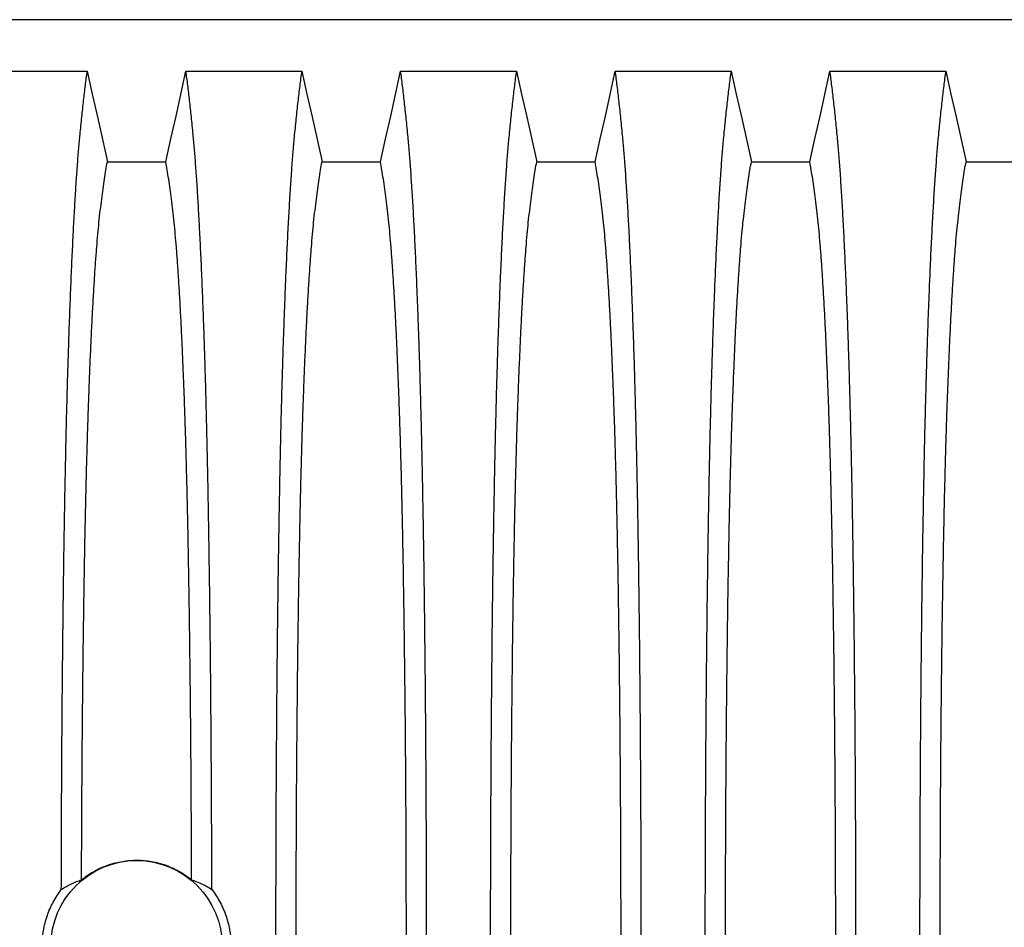
# Model space of a CAD drawing. Units: millimetres. Extents: x 648 to 27417, y 455 to 16615.
# Drawn here: x 24758 to 25165, y 7998 to 8373 of the extents above; entities that cross this region are included whole.
import ezdxf

# ---------------------------------------------------------------- set-up
doc = ezdxf.new("R2010")
doc.units = ezdxf.units.MM
doc.header["$LTSCALE"] = 65

msp = doc.modelspace()

# ---------------------------------------------------------------- linework, layer by layer
at = {"color": 7, "linetype": 'Continuous', "lineweight": 25}
msp.add_line((25419.95, 8372.82), (24187.7, 8372.82), dxfattribs=at)
at = {"color": 7, "linetype": 'Continuous', "lineweight": 25, "flags": 128}
for points in [[(24737.88, 8351.54), (24749.89, 8351.54), (24761.91, 8351.54), (24785.77, 8351.54)], [(24785.77, 8351.54), (24787.86, 8342.1), (24789.96, 8332.65), (24794.08, 8314.13)], [(24818.25, 8314.13), (24820.34, 8323.57), (24822.44, 8333.02), (24826.56, 8351.54)], [(24826.56, 8351.54), (24838.57, 8351.54), (24850.59, 8351.54), (24874.45, 8351.54)], [(24874.45, 8351.54), (24876.54, 8342.1), (24878.64, 8332.65), (24882.76, 8314.13)], [(24906.93, 8314.13), (24909.02, 8323.57), (24911.12, 8333.02), (24915.24, 8351.54)], [(24915.24, 8351.54), (24927.25, 8351.54), (24939.27, 8351.54), (24963.13, 8351.54)], [(24963.13, 8351.54), (24965.22, 8342.1), (24967.32, 8332.65), (24971.44, 8314.13)], [(24995.61, 8314.13), (24997.7, 8323.57), (24999.8, 8333.02), (25003.92, 8351.54)], [(25003.92, 8351.54), (25015.93, 8351.54), (25027.95, 8351.54), (25051.81, 8351.54)], [(25051.81, 8351.54), (25053.9, 8342.1), (25056, 8332.65), (25060.12, 8314.13)], [(25084.29, 8314.13), (25086.38, 8323.57), (25088.48, 8333.02), (25092.6, 8351.54)], [(25092.6, 8351.54), (25104.61, 8351.54), (25116.63, 8351.54), (25140.49, 8351.54)], [(25140.49, 8351.54), (25142.58, 8342.1), (25144.68, 8332.65), (25148.8, 8314.13)], [(24794.08, 8314.13), (24806.16, 8314.13), (24812.2, 8314.13), (24818.25, 8314.13)], [(24882.76, 8314.13), (24894.84, 8314.13), (24900.88, 8314.13), (24906.93, 8314.13)], [(24971.44, 8314.13), (24983.52, 8314.13), (24989.56, 8314.13), (24995.61, 8314.13)], [(25060.12, 8314.13), (25072.2, 8314.13), (25078.24, 8314.13), (25084.29, 8314.13)], [(25148.8, 8314.13), (25160.88, 8314.13), (25166.92, 8314.13), (25172.97, 8314.13)]]:
    msp.add_lwpolyline(points, dxfattribs=at)
at = {"color": 7, "linetype": 'Continuous', "lineweight": 25}
msp.add_circle((24806.16, 7990.09), 35.39, dxfattribs=at)
for points, knots in [([(24775.07, 8013.52), (24775.08, 8018.52), (24775.1, 8028.49), (24775.16, 8043.31), (24775.23, 8057.93), (24775.32, 8072.34), (24775.42, 8086.5), (24775.54, 8100.39), (24775.68, 8113.6), (24775.82, 8126.15), (24775.97, 8138.03), (24776.13, 8149.61), (24776.3, 8160.85), (24776.49, 8171.74), (24776.68, 8182.25), (24776.89, 8192.38), (24777.1, 8202.1), (24777.33, 8211.37), (24777.56, 8220.21), (24777.81, 8228.52), (24778.11, 8238.03), (24778.47, 8248.64), (24778.9, 8260.05), (24779.35, 8270.69), (24779.81, 8280.58), (24780.28, 8289.74), (24780.76, 8298.24), (24781.25, 8306.07), (24781.76, 8313.22), (24782.27, 8319.71), (24782.86, 8326.15), (24783.53, 8332.67), (24784.27, 8339.46), (24785.02, 8345.79), (24785.52, 8349.63), (24785.77, 8351.54)], [0, 0, 0, 0, 0.025049, 0.049989, 0.074839, 0.099617, 0.12434, 0.149023, 0.173683, 0.196278, 0.218876, 0.241488, 0.264125, 0.286798, 0.309521, 0.332306, 0.355167, 0.378118, 0.401175, 0.424355, 0.447569, 0.484006, 0.520405, 0.556776, 0.592187, 0.627592, 0.663003, 0.698428, 0.733879, 0.769365, 0.804898, 0.853719, 0.902456, 0.951189, 1, 1, 1, 1]), ([(24837.26, 8013.52), (24837.24, 8018.52), (24837.22, 8028.49), (24837.17, 8043.31), (24837.09, 8057.93), (24837, 8072.34), (24836.9, 8086.5), (24836.78, 8100.39), (24836.65, 8113.6), (24836.5, 8126.15), (24836.35, 8138.03), (24836.19, 8149.61), (24836.02, 8160.85), (24835.84, 8171.74), (24835.64, 8182.25), (24835.43, 8192.38), (24835.22, 8202.1), (24834.99, 8211.37), (24834.76, 8220.21), (24834.52, 8228.52), (24834.22, 8238.03), (24833.85, 8248.64), (24833.42, 8260.05), (24832.97, 8270.69), (24832.51, 8280.58), (24832.04, 8289.74), (24831.56, 8298.24), (24831.07, 8306.07), (24830.56, 8313.22), (24830.05, 8319.71), (24829.46, 8326.15), (24828.8, 8332.67), (24828.05, 8339.46), (24827.31, 8345.79), (24826.81, 8349.63), (24826.56, 8351.54)], [0, 0, 0, 0, 0.025049, 0.049989, 0.074839, 0.099617, 0.12434, 0.149023, 0.173683, 0.196278, 0.218876, 0.241488, 0.264125, 0.286798, 0.309521, 0.332306, 0.355167, 0.378118, 0.401175, 0.424355, 0.447569, 0.484006, 0.520405, 0.556776, 0.592187, 0.627592, 0.663003, 0.698428, 0.733879, 0.769365, 0.804898, 0.853719, 0.902456, 0.951189, 1, 1, 1, 1]), ([(24863.72, 7990.09), (24863.73, 7994.69), (24863.73, 8003.87), (24863.75, 8017.58), (24863.79, 8031.17), (24863.84, 8044.61), (24863.91, 8057.89), (24863.99, 8071), (24864.08, 8083.9), (24864.19, 8096.78), (24864.31, 8109.62), (24864.45, 8122.36), (24864.6, 8134.8), (24864.77, 8146.91), (24864.95, 8158.66), (24865.14, 8170.04), (24865.34, 8181.02), (24865.55, 8191.58), (24865.77, 8201.7), (24866.01, 8211.35), (24866.25, 8220.53), (24866.52, 8229.63), (24866.81, 8238.88), (24867.14, 8248.24), (24867.47, 8257.2), (24867.85, 8266.6), (24868.28, 8276.29), (24868.76, 8286.1), (24869.26, 8295.19), (24869.77, 8303.57), (24870.29, 8311.22), (24870.82, 8318.15), (24871.43, 8325.06), (24872.12, 8331.85), (24872.89, 8338.96), (24873.67, 8345.57), (24874.19, 8349.55), (24874.45, 8351.54)], [0, 0, 0, 0, 0.022104, 0.044093, 0.065984, 0.087791, 0.109527, 0.131207, 0.152842, 0.174443, 0.197048, 0.21964, 0.242231, 0.264834, 0.28746, 0.310122, 0.332832, 0.355606, 0.378456, 0.401401, 0.424455, 0.447636, 0.474984, 0.502304, 0.529602, 0.556882, 0.592292, 0.627691, 0.663091, 0.698503, 0.733938, 0.769406, 0.80492, 0.853747, 0.902479, 0.951201, 1, 1, 1, 1]), ([(24925.96, 7990.09), (24925.96, 7994.69), (24925.95, 8003.87), (24925.93, 8017.58), (24925.89, 8031.17), (24925.84, 8044.61), (24925.77, 8057.89), (24925.69, 8071), (24925.6, 8083.9), (24925.49, 8096.78), (24925.37, 8109.62), (24925.23, 8122.36), (24925.08, 8134.8), (24924.91, 8146.91), (24924.74, 8158.66), (24924.55, 8170.04), (24924.34, 8181.02), (24924.13, 8191.58), (24923.91, 8201.7), (24923.67, 8211.35), (24923.43, 8220.53), (24923.16, 8229.63), (24922.87, 8238.88), (24922.54, 8248.24), (24922.21, 8257.2), (24921.83, 8266.6), (24921.4, 8276.29), (24920.92, 8286.1), (24920.42, 8295.19), (24919.91, 8303.57), (24919.39, 8311.22), (24918.86, 8318.15), (24918.25, 8325.06), (24917.56, 8331.85), (24916.79, 8338.96), (24916.02, 8345.57), (24915.5, 8349.55), (24915.24, 8351.54)], [0, 0, 0, 0, 0.022104, 0.044093, 0.065984, 0.087791, 0.109527, 0.131207, 0.152842, 0.174443, 0.197048, 0.21964, 0.242231, 0.264834, 0.28746, 0.310122, 0.332832, 0.355606, 0.378456, 0.401401, 0.424455, 0.447636, 0.474984, 0.502304, 0.529602, 0.556882, 0.592292, 0.627691, 0.663091, 0.698503, 0.733938, 0.769406, 0.80492, 0.853747, 0.902479, 0.951201, 1, 1, 1, 1]), ([(24952.4, 7990.09), (24952.41, 7994.69), (24952.41, 8003.87), (24952.43, 8017.58), (24952.47, 8031.17), (24952.52, 8044.61), (24952.59, 8057.89), (24952.67, 8071), (24952.76, 8083.9), (24952.87, 8096.78), (24952.99, 8109.62), (24953.13, 8122.36), (24953.28, 8134.8), (24953.45, 8146.91), (24953.63, 8158.66), (24953.82, 8170.04), (24954.02, 8181.02), (24954.23, 8191.58), (24954.45, 8201.7), (24954.69, 8211.35), (24954.93, 8220.53), (24955.2, 8229.63), (24955.49, 8238.88), (24955.82, 8248.24), (24956.15, 8257.2), (24956.53, 8266.6), (24956.96, 8276.29), (24957.44, 8286.1), (24957.94, 8295.19), (24958.45, 8303.57), (24958.97, 8311.22), (24959.5, 8318.15), (24960.11, 8325.06), (24960.8, 8331.85), (24961.57, 8338.96), (24962.35, 8345.57), (24962.87, 8349.55), (24963.13, 8351.54)], [0, 0, 0, 0, 0.022104, 0.044093, 0.065984, 0.087791, 0.109527, 0.131207, 0.152842, 0.174443, 0.197048, 0.21964, 0.242231, 0.264834, 0.28746, 0.310122, 0.332832, 0.355606, 0.378456, 0.401401, 0.424455, 0.447636, 0.474984, 0.502304, 0.529602, 0.556882, 0.592292, 0.627691, 0.663091, 0.698503, 0.733938, 0.769406, 0.80492, 0.853747, 0.902479, 0.951201, 1, 1, 1, 1]), ([(25014.64, 7990.09), (25014.64, 7994.69), (25014.63, 8003.87), (25014.61, 8017.58), (25014.57, 8031.17), (25014.52, 8044.61), (25014.45, 8057.89), (25014.37, 8071), (25014.28, 8083.9), (25014.17, 8096.78), (25014.05, 8109.62), (25013.91, 8122.36), (25013.76, 8134.8), (25013.59, 8146.91), (25013.42, 8158.66), (25013.23, 8170.04), (25013.02, 8181.02), (25012.81, 8191.58), (25012.59, 8201.7), (25012.35, 8211.35), (25012.11, 8220.53), (25011.84, 8229.63), (25011.55, 8238.88), (25011.22, 8248.24), (25010.89, 8257.2), (25010.51, 8266.6), (25010.08, 8276.29), (25009.6, 8286.1), (25009.1, 8295.19), (25008.59, 8303.57), (25008.07, 8311.22), (25007.54, 8318.15), (25006.93, 8325.06), (25006.24, 8331.85), (25005.47, 8338.96), (25004.7, 8345.57), (25004.18, 8349.55), (25003.92, 8351.54)], [0, 0, 0, 0, 0.022104, 0.044093, 0.065984, 0.087791, 0.109527, 0.131207, 0.152842, 0.174443, 0.197048, 0.21964, 0.242231, 0.264834, 0.28746, 0.310122, 0.332832, 0.355606, 0.378456, 0.401401, 0.424455, 0.447636, 0.474984, 0.502304, 0.529602, 0.556882, 0.592292, 0.627691, 0.663091, 0.698503, 0.733938, 0.769406, 0.80492, 0.853747, 0.902479, 0.951201, 1, 1, 1, 1]), ([(25041.08, 7990.09), (25041.09, 7994.69), (25041.09, 8003.87), (25041.11, 8017.58), (25041.15, 8031.17), (25041.2, 8044.61), (25041.27, 8057.89), (25041.35, 8071), (25041.44, 8083.9), (25041.55, 8096.78), (25041.67, 8109.62), (25041.81, 8122.36), (25041.96, 8134.8), (25042.13, 8146.91), (25042.31, 8158.66), (25042.5, 8170.04), (25042.7, 8181.02), (25042.91, 8191.58), (25043.13, 8201.7), (25043.37, 8211.35), (25043.61, 8220.53), (25043.88, 8229.63), (25044.17, 8238.88), (25044.5, 8248.24), (25044.83, 8257.2), (25045.21, 8266.6), (25045.64, 8276.29), (25046.12, 8286.1), (25046.62, 8295.19), (25047.13, 8303.57), (25047.65, 8311.22), (25048.18, 8318.15), (25048.79, 8325.06), (25049.48, 8331.85), (25050.25, 8338.96), (25051.03, 8345.57), (25051.55, 8349.55), (25051.81, 8351.54)], [0, 0, 0, 0, 0.022104, 0.044093, 0.065984, 0.087791, 0.109527, 0.131207, 0.152842, 0.174443, 0.197048, 0.21964, 0.242231, 0.264834, 0.28746, 0.310122, 0.332832, 0.355606, 0.378456, 0.401401, 0.424455, 0.447636, 0.474984, 0.502304, 0.529602, 0.556882, 0.592292, 0.627691, 0.663091, 0.698503, 0.733938, 0.769406, 0.80492, 0.853747, 0.902479, 0.951201, 1, 1, 1, 1]), ([(25103.32, 7990.09), (25103.32, 7994.69), (25103.31, 8003.87), (25103.29, 8017.58), (25103.25, 8031.17), (25103.2, 8044.61), (25103.13, 8057.89), (25103.05, 8071), (25102.96, 8083.9), (25102.85, 8096.78), (25102.73, 8109.62), (25102.59, 8122.36), (25102.44, 8134.8), (25102.27, 8146.91), (25102.1, 8158.66), (25101.91, 8170.04), (25101.7, 8181.02), (25101.49, 8191.58), (25101.27, 8201.7), (25101.03, 8211.35), (25100.79, 8220.53), (25100.52, 8229.63), (25100.23, 8238.88), (25099.9, 8248.24), (25099.57, 8257.2), (25099.19, 8266.6), (25098.76, 8276.29), (25098.28, 8286.1), (25097.78, 8295.19), (25097.27, 8303.57), (25096.75, 8311.22), (25096.22, 8318.15), (25095.61, 8325.06), (25094.92, 8331.85), (25094.15, 8338.96), (25093.38, 8345.57), (25092.86, 8349.55), (25092.6, 8351.54)], [0, 0, 0, 0, 0.022104, 0.044093, 0.065984, 0.087791, 0.109527, 0.131207, 0.152842, 0.174443, 0.197048, 0.21964, 0.242231, 0.264834, 0.28746, 0.310122, 0.332832, 0.355606, 0.378456, 0.401401, 0.424455, 0.447636, 0.474984, 0.502304, 0.529602, 0.556882, 0.592292, 0.627691, 0.663091, 0.698503, 0.733938, 0.769406, 0.80492, 0.853747, 0.902479, 0.951201, 1, 1, 1, 1]), ([(25129.76, 7990.09), (25129.77, 7994.69), (25129.77, 8003.87), (25129.79, 8017.58), (25129.83, 8031.17), (25129.88, 8044.61), (25129.95, 8057.89), (25130.03, 8071), (25130.12, 8083.9), (25130.23, 8096.78), (25130.35, 8109.62), (25130.49, 8122.36), (25130.64, 8134.8), (25130.81, 8146.91), (25130.99, 8158.66), (25131.18, 8170.04), (25131.38, 8181.02), (25131.59, 8191.58), (25131.81, 8201.7), (25132.05, 8211.35), (25132.29, 8220.53), (25132.56, 8229.63), (25132.85, 8238.88), (25133.18, 8248.24), (25133.51, 8257.2), (25133.89, 8266.6), (25134.32, 8276.29), (25134.8, 8286.1), (25135.3, 8295.19), (25135.81, 8303.57), (25136.33, 8311.22), (25136.86, 8318.15), (25137.47, 8325.06), (25138.16, 8331.85), (25138.93, 8338.96), (25139.71, 8345.57), (25140.23, 8349.55), (25140.49, 8351.54)], [0, 0, 0, 0, 0.022104, 0.044093, 0.065984, 0.087791, 0.109527, 0.131207, 0.152842, 0.174443, 0.197048, 0.21964, 0.242231, 0.264834, 0.28746, 0.310122, 0.332832, 0.355606, 0.378456, 0.401401, 0.424455, 0.447636, 0.474984, 0.502304, 0.529602, 0.556882, 0.592292, 0.627691, 0.663091, 0.698503, 0.733938, 0.769406, 0.80492, 0.853747, 0.902479, 0.951201, 1, 1, 1, 1]), ([(24783.43, 8017.49), (24783.44, 8021.81), (24783.47, 8030.43), (24783.53, 8043.24), (24783.6, 8055.9), (24783.69, 8068.37), (24783.79, 8080.57), (24783.9, 8092.48), (24784.03, 8104.08), (24784.17, 8115.41), (24784.32, 8126.64), (24784.49, 8137.73), (24784.68, 8148.63), (24784.87, 8159.14), (24785.08, 8169.26), (24785.3, 8178.94), (24785.53, 8187.99), (24785.76, 8196.42), (24786, 8204.24), (24786.24, 8211.55), (24786.5, 8218.66), (24786.8, 8226.45), (24787.14, 8234.78), (24787.54, 8243.49), (24787.95, 8251.68), (24788.38, 8259.34), (24788.81, 8266.42), (24789.25, 8272.93), (24789.7, 8278.86), (24790.16, 8284.26), (24790.65, 8289.43), (24791.18, 8294.14), (24791.75, 8298.67), (24792.33, 8302.98), (24792.91, 8306.98), (24793.49, 8310.74), (24793.88, 8313), (24794.08, 8314.13)], [0, 0, 0, 0, 0.0240636, 0.0480516, 0.071976, 0.0958476, 0.1196765, 0.1430477, 0.1663959, 0.1897301, 0.2130594, 0.2374951, 0.2619478, 0.2864304, 0.3109573, 0.3355444, 0.3602095, 0.3835549, 0.407006, 0.4305563, 0.4540762, 0.4775496, 0.5105467, 0.5434697, 0.5763301, 0.6091398, 0.6419115, 0.6740737, 0.7062251, 0.7383795, 0.7705514, 0.8088928, 0.8471829, 0.8853867, 0.923556, 0.961743, 1, 1, 1, 1]), ([(24828.89, 8017.49), (24828.88, 8021.81), (24828.85, 8030.43), (24828.79, 8043.24), (24828.72, 8055.9), (24828.63, 8068.37), (24828.53, 8080.57), (24828.42, 8092.48), (24828.29, 8104.08), (24828.15, 8115.41), (24828, 8126.64), (24827.83, 8137.73), (24827.65, 8148.63), (24827.45, 8159.14), (24827.24, 8169.26), (24827.02, 8178.94), (24826.79, 8187.99), (24826.56, 8196.42), (24826.32, 8204.24), (24826.08, 8211.55), (24825.82, 8218.66), (24825.52, 8226.45), (24825.18, 8234.78), (24824.78, 8243.49), (24824.37, 8251.68), (24823.94, 8259.34), (24823.51, 8266.42), (24823.07, 8272.93), (24822.62, 8278.86), (24822.16, 8284.26), (24821.67, 8289.43), (24821.14, 8294.14), (24820.57, 8298.67), (24820, 8302.98), (24819.41, 8306.98), (24818.83, 8310.74), (24818.44, 8313), (24818.25, 8314.13)], [0, 0, 0, 0, 0.024064, 0.048052, 0.071976, 0.095848, 0.119676, 0.143048, 0.166396, 0.18973, 0.213059, 0.237495, 0.261948, 0.28643, 0.310957, 0.335544, 0.36021, 0.383555, 0.407006, 0.430556, 0.454076, 0.47755, 0.510547, 0.54347, 0.57633, 0.60914, 0.641911, 0.674074, 0.706225, 0.73838, 0.770551, 0.808893, 0.847183, 0.885387, 0.923556, 0.961743, 1, 1, 1, 1]), ([(24872.08, 7990.09), (24872.08, 7994.6), (24872.08, 8003.6), (24872.11, 8017.04), (24872.15, 8030.36), (24872.21, 8043.54), (24872.28, 8056.55), (24872.37, 8069.12), (24872.48, 8081.25), (24872.59, 8092.92), (24872.71, 8104.37), (24872.85, 8115.55), (24873, 8126.69), (24873.17, 8137.73), (24873.36, 8148.63), (24873.55, 8159.14), (24873.76, 8169.26), (24873.98, 8178.94), (24874.21, 8187.99), (24874.44, 8196.42), (24874.68, 8204.24), (24874.92, 8211.55), (24875.18, 8218.66), (24875.48, 8226.45), (24875.82, 8234.78), (24876.22, 8243.49), (24876.63, 8251.68), (24877.06, 8259.34), (24877.49, 8266.42), (24877.93, 8272.93), (24878.38, 8278.86), (24878.84, 8284.26), (24879.33, 8289.43), (24879.86, 8294.14), (24880.43, 8298.67), (24881.01, 8302.98), (24881.59, 8306.98), (24882.17, 8310.74), (24882.56, 8313), (24882.76, 8314.13)], [0, 0, 0, 0, 0.0237528, 0.047401, 0.0709597, 0.0944422, 0.1178609, 0.1412269, 0.1632192, 0.1851823, 0.2071243, 0.2290536, 0.2509784, 0.2742367, 0.2975111, 0.3208141, 0.3441591, 0.3675614, 0.3910381, 0.4132585, 0.4355796, 0.4579951, 0.4803818, 0.5027241, 0.5341312, 0.5654678, 0.5967448, 0.6279736, 0.6591661, 0.6897786, 0.7203808, 0.7509858, 0.7816075, 0.8181014, 0.8545465, 0.8909094, 0.9272395, 0.9635865, 1, 1, 1, 1]), ([(24917.61, 7990.09), (24917.6, 7994.6), (24917.6, 8003.6), (24917.57, 8017.04), (24917.53, 8030.36), (24917.47, 8043.54), (24917.4, 8056.55), (24917.31, 8069.12), (24917.21, 8081.25), (24917.09, 8092.92), (24916.97, 8104.37), (24916.83, 8115.55), (24916.68, 8126.69), (24916.51, 8137.73), (24916.33, 8148.63), (24916.13, 8159.14), (24915.92, 8169.26), (24915.7, 8178.94), (24915.47, 8187.99), (24915.24, 8196.42), (24915, 8204.24), (24914.76, 8211.55), (24914.5, 8218.66), (24914.2, 8226.45), (24913.86, 8234.78), (24913.46, 8243.49), (24913.05, 8251.68), (24912.62, 8259.34), (24912.19, 8266.42), (24911.75, 8272.93), (24911.3, 8278.86), (24910.84, 8284.26), (24910.35, 8289.43), (24909.82, 8294.14), (24909.25, 8298.67), (24908.68, 8302.98), (24908.09, 8306.98), (24907.51, 8310.74), (24907.12, 8313), (24906.93, 8314.13)], [0, 0, 0, 0, 0.0237528, 0.047401, 0.0709597, 0.0944422, 0.1178609, 0.1412269, 0.1632192, 0.1851823, 0.2071243, 0.2290536, 0.2509784, 0.2742367, 0.2975111, 0.3208141, 0.3441591, 0.3675614, 0.3910381, 0.4132585, 0.4355796, 0.4579951, 0.4803818, 0.5027241, 0.5341312, 0.5654678, 0.5967448, 0.6279736, 0.6591661, 0.6897786, 0.7203808, 0.7509858, 0.7816075, 0.8181014, 0.8545465, 0.8909094, 0.9272395, 0.9635865, 1, 1, 1, 1]), ([(24960.76, 7990.09), (24960.76, 7994.6), (24960.76, 8003.6), (24960.79, 8017.04), (24960.83, 8030.36), (24960.89, 8043.54), (24960.96, 8056.55), (24961.05, 8069.12), (24961.16, 8081.25), (24961.27, 8092.92), (24961.39, 8104.37), (24961.53, 8115.55), (24961.68, 8126.69), (24961.85, 8137.73), (24962.04, 8148.63), (24962.23, 8159.14), (24962.44, 8169.26), (24962.66, 8178.94), (24962.89, 8187.99), (24963.12, 8196.42), (24963.36, 8204.24), (24963.6, 8211.55), (24963.86, 8218.66), (24964.16, 8226.45), (24964.5, 8234.78), (24964.9, 8243.49), (24965.31, 8251.68), (24965.74, 8259.34), (24966.17, 8266.42), (24966.61, 8272.93), (24967.06, 8278.86), (24967.52, 8284.26), (24968.01, 8289.43), (24968.54, 8294.14), (24969.11, 8298.67), (24969.69, 8302.98), (24970.27, 8306.98), (24970.85, 8310.74), (24971.24, 8313), (24971.44, 8314.13)], [0, 0, 0, 0, 0.023753, 0.047401, 0.07096, 0.094442, 0.117861, 0.141227, 0.163219, 0.185182, 0.207124, 0.229054, 0.250978, 0.274237, 0.297511, 0.320814, 0.344159, 0.367561, 0.391038, 0.413259, 0.43558, 0.457995, 0.480382, 0.502724, 0.534131, 0.565468, 0.596745, 0.627974, 0.659166, 0.689779, 0.720381, 0.750986, 0.781607, 0.818101, 0.854546, 0.890909, 0.92724, 0.963586, 1, 1, 1, 1]), ([(25006.29, 7990.09), (25006.28, 7994.6), (25006.28, 8003.6), (25006.25, 8017.04), (25006.21, 8030.36), (25006.15, 8043.54), (25006.08, 8056.55), (25005.99, 8069.12), (25005.89, 8081.25), (25005.77, 8092.92), (25005.65, 8104.37), (25005.51, 8115.55), (25005.36, 8126.69), (25005.19, 8137.73), (25005.01, 8148.63), (25004.81, 8159.14), (25004.6, 8169.26), (25004.38, 8178.94), (25004.15, 8187.99), (25003.92, 8196.42), (25003.68, 8204.24), (25003.44, 8211.55), (25003.18, 8218.66), (25002.88, 8226.45), (25002.54, 8234.78), (25002.14, 8243.49), (25001.73, 8251.68), (25001.3, 8259.34), (25000.87, 8266.42), (25000.43, 8272.93), (24999.98, 8278.86), (24999.52, 8284.26), (24999.03, 8289.43), (24998.5, 8294.14), (24997.93, 8298.67), (24997.36, 8302.98), (24996.77, 8306.98), (24996.19, 8310.74), (24995.8, 8313), (24995.61, 8314.13)], [0, 0, 0, 0, 0.023753, 0.047401, 0.07096, 0.094442, 0.117861, 0.141227, 0.163219, 0.185182, 0.207124, 0.229054, 0.250978, 0.274237, 0.297511, 0.320814, 0.344159, 0.367561, 0.391038, 0.413259, 0.43558, 0.457995, 0.480382, 0.502724, 0.534131, 0.565468, 0.596745, 0.627974, 0.659166, 0.689779, 0.720381, 0.750986, 0.781607, 0.818101, 0.854546, 0.890909, 0.92724, 0.963586, 1, 1, 1, 1]), ([(25049.44, 7990.09), (25049.44, 7994.6), (25049.44, 8003.6), (25049.47, 8017.04), (25049.51, 8030.36), (25049.57, 8043.54), (25049.64, 8056.55), (25049.73, 8069.12), (25049.84, 8081.25), (25049.95, 8092.92), (25050.07, 8104.37), (25050.21, 8115.55), (25050.36, 8126.69), (25050.53, 8137.73), (25050.72, 8148.63), (25050.91, 8159.14), (25051.12, 8169.26), (25051.34, 8178.94), (25051.57, 8187.99), (25051.8, 8196.42), (25052.04, 8204.24), (25052.28, 8211.55), (25052.54, 8218.66), (25052.84, 8226.45), (25053.18, 8234.78), (25053.58, 8243.49), (25053.99, 8251.68), (25054.42, 8259.34), (25054.85, 8266.42), (25055.29, 8272.93), (25055.74, 8278.86), (25056.2, 8284.26), (25056.69, 8289.43), (25057.22, 8294.14), (25057.79, 8298.67), (25058.37, 8302.98), (25058.95, 8306.98), (25059.53, 8310.74), (25059.92, 8313), (25060.12, 8314.13)], [0, 0, 0, 0, 0.0237528, 0.047401, 0.0709597, 0.0944422, 0.1178609, 0.1412269, 0.1632192, 0.1851823, 0.2071243, 0.2290536, 0.2509784, 0.2742367, 0.2975111, 0.3208141, 0.3441591, 0.3675614, 0.3910381, 0.4132585, 0.4355796, 0.4579951, 0.4803818, 0.5027241, 0.5341312, 0.5654678, 0.5967448, 0.6279736, 0.6591661, 0.6897786, 0.7203808, 0.7509858, 0.7816075, 0.8181014, 0.8545465, 0.8909094, 0.9272395, 0.9635865, 1, 1, 1, 1]), ([(25094.97, 7990.09), (25094.96, 7994.6), (25094.96, 8003.6), (25094.93, 8017.04), (25094.89, 8030.36), (25094.83, 8043.54), (25094.76, 8056.55), (25094.67, 8069.12), (25094.57, 8081.25), (25094.45, 8092.92), (25094.33, 8104.37), (25094.19, 8115.55), (25094.04, 8126.69), (25093.87, 8137.73), (25093.69, 8148.63), (25093.49, 8159.14), (25093.28, 8169.26), (25093.06, 8178.94), (25092.83, 8187.99), (25092.6, 8196.42), (25092.36, 8204.24), (25092.12, 8211.55), (25091.86, 8218.66), (25091.56, 8226.45), (25091.22, 8234.78), (25090.82, 8243.49), (25090.41, 8251.68), (25089.98, 8259.34), (25089.55, 8266.42), (25089.11, 8272.93), (25088.66, 8278.86), (25088.2, 8284.26), (25087.71, 8289.43), (25087.18, 8294.14), (25086.61, 8298.67), (25086.04, 8302.98), (25085.45, 8306.98), (25084.87, 8310.74), (25084.48, 8313), (25084.29, 8314.13)], [0, 0, 0, 0, 0.023753, 0.047401, 0.07096, 0.094442, 0.117861, 0.141227, 0.163219, 0.185182, 0.207124, 0.229054, 0.250978, 0.274237, 0.297511, 0.320814, 0.344159, 0.367561, 0.391038, 0.413259, 0.43558, 0.457995, 0.480382, 0.502724, 0.534131, 0.565468, 0.596745, 0.627974, 0.659166, 0.689779, 0.720381, 0.750986, 0.781607, 0.818101, 0.854546, 0.890909, 0.92724, 0.963586, 1, 1, 1, 1]), ([(25138.12, 7990.09), (25138.12, 7994.6), (25138.12, 8003.6), (25138.15, 8017.04), (25138.19, 8030.36), (25138.25, 8043.54), (25138.32, 8056.55), (25138.41, 8069.12), (25138.52, 8081.25), (25138.63, 8092.92), (25138.75, 8104.37), (25138.89, 8115.55), (25139.04, 8126.69), (25139.21, 8137.73), (25139.4, 8148.63), (25139.59, 8159.14), (25139.8, 8169.26), (25140.02, 8178.94), (25140.25, 8187.99), (25140.48, 8196.42), (25140.72, 8204.24), (25140.96, 8211.55), (25141.22, 8218.66), (25141.52, 8226.45), (25141.86, 8234.78), (25142.26, 8243.49), (25142.67, 8251.68), (25143.1, 8259.34), (25143.53, 8266.42), (25143.97, 8272.93), (25144.42, 8278.86), (25144.88, 8284.26), (25145.37, 8289.43), (25145.9, 8294.14), (25146.47, 8298.67), (25147.05, 8302.98), (25147.63, 8306.98), (25148.21, 8310.74), (25148.6, 8313), (25148.8, 8314.13)], [0, 0, 0, 0, 0.0237528, 0.047401, 0.0709597, 0.0944422, 0.1178609, 0.1412269, 0.1632192, 0.1851823, 0.2071243, 0.2290536, 0.2509784, 0.2742367, 0.2975111, 0.3208141, 0.3441591, 0.3675614, 0.3910381, 0.4132585, 0.4355796, 0.4579951, 0.4803818, 0.5027241, 0.5341312, 0.5654678, 0.5967448, 0.6279736, 0.6591661, 0.6897786, 0.7203808, 0.7509858, 0.7816075, 0.8181014, 0.8545465, 0.8909094, 0.9272395, 0.9635865, 1, 1, 1, 1]), ([(24783.43, 8017.49), (24784.21, 8018.1), (24785.77, 8019.31), (24788.32, 8020.9), (24791, 8022.3), (24793.81, 8023.46), (24796.68, 8024.37), (24799.6, 8025.04), (24802.61, 8025.47), (24805.63, 8025.64), (24808.64, 8025.56), (24811.62, 8025.23), (24814.58, 8024.65), (24817.56, 8023.8), (24820.52, 8022.66), (24823.43, 8021.23), (24826.26, 8019.53), (24828.01, 8018.17), (24828.89, 8017.49)], [0, 0, 0, 0, 0.060362, 0.120724, 0.182609, 0.244948, 0.305322, 0.366119, 0.427575, 0.489934, 0.550183, 0.611071, 0.67196, 0.734104, 0.799191, 0.864809, 0.932112, 1, 1, 1, 1]), ([(24775.07, 8013.52), (24775.76, 8013.96), (24777.15, 8014.83), (24779.24, 8015.89), (24781.33, 8016.79), (24782.73, 8017.25), (24783.43, 8017.49)], [0, 0, 0, 0, 0.249766, 0.499641, 0.749786, 1, 1, 1, 1]), ([(24828.89, 8017.49), (24830.06, 8017.08), (24832.04, 8016.39), (24834.83, 8015.04), (24836.45, 8014.03), (24837.26, 8013.52)], [0, 0, 0, 0, 0.417195, 0.708522, 1, 1, 1, 1]), ([(24767.14, 7990.09), (24767.17, 7991.15), (24767.22, 7993.28), (24767.63, 7996.48), (24768.3, 7999.67), (24769.23, 8002.73), (24770.37, 8005.62), (24771.7, 8008.36), (24773.25, 8011.02), (24774.46, 8012.68), (24775.07, 8013.52)], [0, 0, 0, 0, 0.12627, 0.253423, 0.383359, 0.514252, 0.633794, 0.754071, 0.876644, 1, 1, 1, 1]), ([(24837.26, 8013.52), (24837.88, 8012.66), (24839.14, 8010.93), (24840.75, 8008.13), (24842.16, 8005.17), (24843.28, 8002.17), (24844.13, 7999.18), (24844.73, 7996.21), (24845.11, 7993.17), (24845.15, 7991.12), (24845.18, 7990.09)], [0, 0, 0, 0, 0.126975, 0.25482, 0.385426, 0.516992, 0.635848, 0.755435, 0.87732, 1, 1, 1, 1])]:
    msp.add_open_spline(points, degree=3, knots=knots, dxfattribs=at)

doc.saveas('drawing.dxf')
